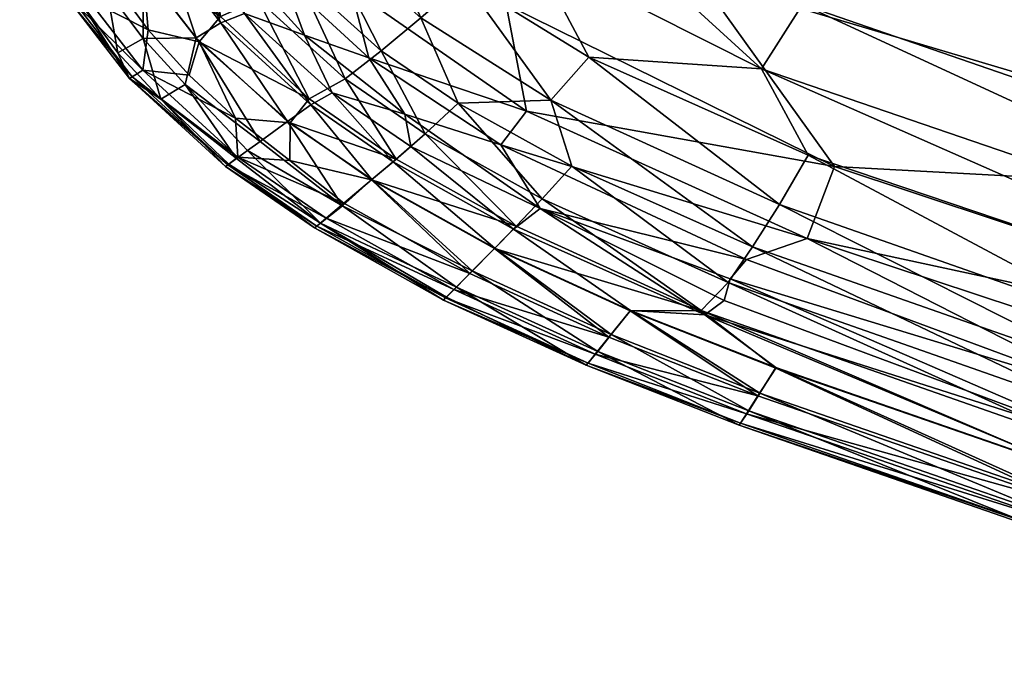
# Model space of a CAD drawing. Units: inches. Extents: x 0 to 296, y 2 to 190.
# Drawn here: x 117 to 131, y 36 to 45 of the extents above; entities that cross this region are included whole.
import ezdxf

# ---------------------------------------------------------------- set-up
doc = ezdxf.new("R2010")
doc.units = ezdxf.units.IN
doc.header["$MEASUREMENT"] = 0
doc.layers.add('A-FURN-3-SEAT-FABRIC', color=2, linetype='Continuous')
doc.layers.add('A-FURN-P-SEAT-T', color=7, linetype='Continuous')
doc.styles.get("Standard").update_dxf_attribs({"font": 'arial.ttf'})

# ---------------------------------------------------------------- blocks, each defined once
blk = doc.blocks.new('3_GLR301M')
at = {"layer": 'A-FURN-P-SEAT-T', "flags": 1}
for tag, height in [('CAPTG', 2.5), ('CAPPN', 0.001), ('CAPMG', 0.001), ('CAPMC', 0.001), ('CAPQT', 0.001), ('CAPDH', 0.001), ('CAPGC', 0.001)]:
    blk.add_attdef(tag, (0, 0), '', height=height, dxfattribs=at)
at = {"layer": 'A-FURN-3-SEAT-FABRIC'}
mesh = blk.add_polyface(dxfattribs=at)
corners = [(-15.614, 15.613, 8.05), (-15.491, 15.491, 9.201), (-14.993, 16.163, 8.05), (-14.875, 16.036, 9.201), (-15.704, 14.634, 10.554), (-15.194, 15.222, 10.525), (-16.163, 14.992, 8.05), (-16.85, 13.973, 8.054), (-16.717, 13.864, 9.204), (-16.037, 14.874, 9.201), (-16.174, 13.97, 10.554), (-16.108, 13.26, 11.384), (-15.417, 14.3, 11.383), (-15.022, 16.195, 6.93), (-14.951, 16.116, 5.423), (-15.645, 15.644, 6.93), (-14.622, 15.15, 2.643), (-15.411, 14.295, 2.648), (-15.837, 14.674, 3.817), (-16.883, 14, 6.933), (-16.195, 15.022, 6.93), (-16.118, 14.948, 5.421), (-15.57, 15.568, 5.422), (-15.299, 15.284, 3.818), (-16.598, 14.259, 5.421), (-16.307, 13.996, 3.817), (-14.692, 15.822, 3.818), (-17.013, 13.507, 5.42), (-14.893, 14.892, 11.383)]
mesh.append_faces([[corners[k] for k in face] for face in [(0, 1, 2, 2), (3, 2, 1, 1), (4, 5, 1, 1), (6, 7, 8, 8), (9, 6, 8, 8), (10, 11, 12, 12), (8, 10, 9, 9), (13, 14, 15, 15), (16, 17, 18, 18), (19, 20, 21, 21), (21, 22, 23, 23), (16, 18, 23, 23), (21, 20, 22, 22), (18, 21, 23, 23), (24, 19, 21, 21), (21, 18, 24, 24), (24, 18, 25, 25), (25, 18, 17, 17), (7, 6, 20, 20), (15, 0, 13, 13), (19, 7, 20, 20), (14, 26, 22, 22), (22, 15, 14, 14), (22, 26, 23, 23), (19, 24, 27, 27), (27, 24, 25, 25), (10, 4, 9, 9), (4, 10, 12, 12), (2, 13, 0, 0), (20, 15, 22, 22), (6, 15, 20, 20), (0, 15, 6, 6), (0, 6, 9, 9), (9, 1, 0, 0), (1, 9, 4, 4), (12, 28, 4, 4)]], dxfattribs={"vtx2": -1})
mesh = blk.add_polyface(dxfattribs=at)
corners = [(-14.105, 12.229, 13.544), (-14.817, 12.29, 13.116), (-15.437, 10.876, 13.119), (-14.842, 10.504, 13.574), (-14.215, 13.194, 13.113), (-14.68, 13.619, 12.598), (-14.795, 14.321, 12.038), (-15.688, 13.094, 12.021), (-15.307, 12.683, 12.6), (-16.367, 11.596, 12.021), (-15.954, 11.217, 12.6), (-16.582, 13.244, 10.555), (-16.108, 13.26, 11.384), (-16.174, 13.97, 10.554), (-12.831, 11.256, 14.25), (-13.495, 11.743, 13.931), (-14.168, 10.111, 13.965), (-13.421, 13.492, 1.125), (-13.219, 12.037, 0.96), (-14.773, 11.534, 1.122), (-15.77, 13.06, 2.071), (-15.121, 14.026, 2.071), (-14.675, 14.061, 1.726), (-15.568, 11.929, 1.472), (-15.546, 12.795, 1.726), (-14.811, 13.279, 1.471), (-13.89, 13.848, 1.293), (-14.941, 12.429, 1.296), (-16.193, 11.325, 1.732), (-16.153, 10.298, 1.479), (-15.58, 11.002, 1.296), (-16.307, 13.996, 3.817), (-15.411, 14.295, 2.648), (-16.07, 13.316, 2.647), (-13.469, 13.959, 13.135), (-15.417, 14.3, 11.383), (-13.834, 14.343, 1.458), (-16.439, 11.549, 2.071)]
mesh.append_faces([[corners[k] for k in face] for face in [(0, 1, 2, 2), (2, 3, 0, 0), (0, 4, 1, 1), (5, 6, 7, 7), (8, 9, 10, 10), (5, 7, 8, 8), (11, 12, 13, 13), (8, 7, 9, 9), (14, 15, 16, 16), (17, 18, 19, 19), (20, 21, 22, 22), (23, 24, 25, 25), (25, 26, 27, 27), (28, 23, 29, 29), (23, 28, 24, 24), (27, 19, 30, 30), (19, 27, 26, 26), (31, 32, 33, 33), (33, 21, 20, 20), (4, 0, 34, 34), (15, 0, 3, 3), (26, 17, 19, 19), (7, 12, 9, 9), (35, 12, 7, 7), (1, 4, 8, 8), (1, 8, 10, 10), (22, 36, 25, 25), (25, 24, 22, 22), (1, 10, 2, 2), (37, 20, 24, 24), (22, 24, 20, 20), (28, 37, 24, 24), (32, 21, 33, 33), (25, 27, 23, 23), (27, 30, 23, 23), (23, 30, 29, 29), (4, 5, 8, 8)]], dxfattribs={"vtx2": -1})
mesh = blk.add_polyface(dxfattribs=at)
corners = [(-16.717, 13.864, 9.204), (-17.428, 12.262, 9.204), (-16.932, 12.462, 10.555), (-16.85, 13.973, 8.054), (-17.245, 11.577, 10.557), (-17.144, 10.442, 11.382), (-16.76, 11.738, 11.402), (-17.567, 12.359, 8.054), (-16.582, 13.244, 10.555), (-16.174, 13.97, 10.554), (-16.108, 13.26, 11.384), (-16.715, 13.255, 3.816), (-17.301, 12.168, 4.22), (-17.449, 12.274, 4.986), (-16.07, 13.316, 2.647), (-17.126, 12.042, 3.583), (-17.602, 12.383, 6.933), (-17.013, 13.507, 5.42), (-17.555, 12.349, 5.894), (-18.008, 10.97, 6.93), (-15.77, 13.06, 2.071), (-16.753, 11.776, 2.648), (-16.883, 14, 6.933), (-16.439, 11.549, 2.071), (-17.921, 10.914, 5.419), (-17.604, 10.706, 3.814), (-17.973, 10.948, 8.05), (-17.832, 10.862, 9.2), (-16.307, 13.996, 3.817), (-16.367, 11.596, 12.021), (-17.137, 10.439, 2.648), (-17.563, 10.698, 10.328)]
mesh.append_faces([[corners[k] for k in face] for face in [(0, 1, 2, 2), (0, 3, 1, 1), (4, 5, 6, 6), (3, 7, 1, 1), (0, 8, 9, 9), (2, 6, 10, 10), (2, 4, 6, 6), (2, 1, 4, 4), (11, 12, 13, 13), (11, 14, 15, 15), (16, 17, 18, 18), (19, 16, 18, 18), (13, 17, 11, 11), (14, 20, 21, 21), (16, 22, 17, 17), (14, 21, 15, 15), (21, 20, 23, 23), (18, 24, 19, 19), (13, 12, 24, 24), (25, 24, 12, 12), (25, 15, 21, 21), (7, 3, 22, 22), (22, 16, 7, 7), (7, 16, 26, 26), (27, 1, 7, 7), (28, 11, 17, 17), (14, 11, 28, 28), (10, 6, 29, 29), (18, 13, 24, 24), (17, 13, 18, 18), (30, 21, 23, 23), (11, 15, 12, 12), (15, 25, 12, 12), (2, 10, 8, 8), (0, 2, 8, 8), (26, 16, 19, 19), (31, 4, 1, 1)]], dxfattribs={"vtx2": -1})
mesh = blk.add_polyface(dxfattribs=at)
corners = [(-17.926, 8.773, 10.328), (-17.563, 10.698, 10.328), (-17.832, 10.862, 9.2), (-17.567, 12.359, 8.054), (-17.973, 10.948, 8.05), (-17.144, 10.442, 11.382), (-18.201, 8.908, 9.2), (-15.954, 11.217, 12.6), (-16.367, 11.596, 12.021), (-16.77, 10.216, 12.02), (-16.76, 11.738, 11.402), (-18.156, 8.883, 4.586), (-17.921, 10.914, 5.419), (-17.604, 10.706, 3.814), (-18.331, 8.972, 5.891), (-17.882, 8.752, 3.583), (-17.137, 10.439, 2.648), (-17.492, 8.56, 2.648), (-16.439, 11.549, 2.071), (-16.815, 10.242, 2.071), (-16.544, 10.077, 1.727), (-16.193, 11.325, 1.732), (-16.153, 10.298, 1.479), (-18.38, 8.996, 6.93), (-18.008, 10.97, 6.93), (-18.344, 8.978, 8.05), (-16.784, 8.145, 1.612), (-17.163, 8.399, 2.071), (-17.117, 8.378, 12.02), (-15.782, 9.654, 13.121), (-16.317, 9.951, 12.6), (-16.652, 8.162, 12.601), (-16.133, 8.925, 1.295), (-17.428, 12.262, 9.204), (-16.753, 11.776, 2.648), (-17.498, 8.563, 11.382), (-17.245, 11.577, 10.557)]
mesh.append_faces([[corners[k] for k in face] for face in [(0, 1, 2, 2), (3, 4, 2, 2), (1, 0, 5, 5), (2, 4, 6, 6), (6, 0, 2, 2), (7, 8, 9, 9), (5, 9, 10, 10), (11, 12, 13, 13), (11, 14, 12, 12), (15, 16, 17, 17), (16, 18, 19, 19), (16, 19, 17, 17), (15, 13, 16, 16), (20, 21, 22, 22), (23, 24, 12, 12), (23, 25, 24, 24), (26, 20, 22, 22), (26, 27, 20, 20), (28, 9, 5, 5), (29, 30, 31, 31), (32, 26, 22, 22), (33, 2, 1, 1), (13, 15, 11, 11), (10, 9, 8, 8), (16, 13, 34, 34), (35, 28, 5, 5), (0, 35, 5, 5), (18, 21, 19, 19), (4, 25, 6, 6), (25, 4, 24, 24), (30, 9, 28, 28), (30, 7, 9, 9), (5, 36, 1, 1), (27, 19, 20, 20), (21, 20, 19, 19), (23, 12, 14, 14)]], dxfattribs={"vtx2": -1})
mesh = blk.add_polyface(dxfattribs=at)
corners = [(-15.344, 8.475, 13.59), (-16.102, 7.922, 13.124), (-16.36, 5.242, 13.126), (-15.701, 5.079, 13.596), (-16.437, 0, 13.128), (-14.941, 4.921, 14.009), (-14.969, -4.261, 14.019), (-14.027, 5.894, 14.361), (-13.532, 9.319, 14.305), (-14.622, 8.171, 13.992), (-14.097, -4.124, 14.375), (-14.842, 10.504, 13.574), (-15.437, 10.876, 13.119), (-15.782, 9.654, 13.121), (-16.317, 9.951, 12.6), (-14.168, 10.111, 13.965), (-16.018, 4.577, 1.115), (-14.973, 4.533, 0.951), (-14.947, -5.044, 0.953), (-15.981, -5.123, 1.116), (-16.723, -0.118, 1.339), (-12.773, -3.454, 0.79), (-13.131, 7.084, 0.827), (-14.773, 11.534, 1.122), (-13.219, 12.037, 0.96), (-14.302, 9.462, 0.948), (-15.587, 8.741, 1.118), (-15.58, 11.002, 1.296), (-16.551, 5.266, 1.298), (-16.133, 8.925, 1.295), (-13.025, 5.644, 14.671), (-15.954, 11.217, 12.6), (-15.773, 0, 13.598), (-13.495, 11.743, 13.931), (-16.153, 10.298, 1.479), (-16.652, 8.162, 12.601)]
mesh.append_faces([[corners[k] for k in face] for face in [(0, 1, 2, 2), (2, 3, 0, 0), (3, 2, 4, 4), (5, 6, 7, 7), (7, 8, 9, 9), (7, 9, 5, 5), (6, 10, 7, 7), (11, 12, 13, 13), (14, 13, 12, 12), (13, 0, 11, 11), (8, 15, 9, 9), (16, 17, 18, 18), (19, 20, 16, 16), (21, 18, 17, 17), (22, 21, 17, 17), (23, 24, 25, 25), (23, 25, 26, 26), (27, 23, 26, 26), (16, 28, 29, 29), (7, 10, 30, 30), (26, 29, 27, 27), (9, 0, 3, 3), (0, 9, 15, 15), (26, 25, 17, 17), (25, 22, 17, 17), (29, 26, 16, 16), (26, 17, 16, 16), (31, 14, 12, 12), (9, 3, 5, 5), (5, 3, 32, 32), (11, 0, 15, 15), (33, 11, 15, 15), (4, 32, 3, 3), (27, 29, 34, 34), (35, 1, 13, 13), (0, 13, 1, 1)]], dxfattribs={"vtx2": -1})
mesh = blk.add_polyface(dxfattribs=at)
corners = [(-3.382, -2.819, 15.502), (2.953, 2.511, 15.51), (-2.804, 3.256, 15.503), (-9.292, 9.871, 15.01), (-10.223, 6.492, 15.135), (-6.528, 6.528, 15.369), (-6.527, 10.001, 15.154), (-11.166, 9.319, 14.847), (-11.984, 2.938, 14.932), (-11.801, 7.343, 14.87), (-13.025, 5.644, 14.671), (-13.118, -4.114, 14.673), (-12.674, 8.951, 14.581), (-11.043, 2.96, 15.087), (-9.482, -5.886, 15.224), (-9.437, 2.891, 15.266), (-11.996, 10.855, 14.524), (-13.131, 7.084, 0.827), (-14.302, 9.462, 0.948), (-11.675, 11.552, 0.848), (-6.888, 7.541, 0.704), (7.424, 7.478, 0.709), (-7.651, -0.138, 0.69), (-12.773, -3.454, 0.79), (-11.709, 6.367, 0.768), (-8.274, 10.636, 0.755), (-6.488, 2.821, 15.439), (-2.821, 6.488, 15.439), (-10.883, 10.881, 14.715), (-14.027, 5.894, 14.361), (-14.097, -4.124, 14.375), (-2.891, 9.437, 15.266), (-13.532, 9.319, 14.305), (6.614, 10.63, 0.743), (-11.535, -3.499, 15.011), (-3.449, 10.789, 15.112)]
mesh.append_faces([[corners[k] for k in face] for face in [(20, 21, 22, 22)]], dxfattribs={"vtx0": -1, "vtx1": -1, "vtx2": -1, "vtx3": -1})
mesh.append_faces([[corners[k] for k in face] for face in [(0, 1, 2, 2), (3, 4, 5, 5), (5, 6, 3, 3), (7, 4, 3, 3), (8, 9, 10, 10), (10, 11, 8, 8), (10, 9, 12, 12), (13, 14, 15, 15), (4, 9, 13, 13), (12, 7, 16, 16), (17, 18, 19, 19), (23, 24, 22, 22), (25, 24, 19, 19), (2, 26, 0, 0), (6, 5, 27, 27), (3, 28, 7, 7), (12, 29, 10, 10), (30, 11, 10, 10), (26, 4, 15, 15), (13, 15, 4, 4), (27, 31, 6, 6), (7, 12, 9, 9), (7, 9, 4, 4), (32, 29, 12, 12), (32, 12, 16, 16), (24, 25, 20, 20), (25, 33, 20, 20), (5, 2, 27, 27), (2, 5, 26, 26), (4, 26, 5, 5), (8, 13, 9, 9), (8, 34, 13, 13), (17, 19, 24, 24), (24, 23, 17, 17), (31, 35, 6, 6)]], dxfattribs={"vtx2": -1})
mesh.append_faces([[corners[k] for k in face] for face in [(22, 24, 20, 20)]], dxfattribs={"vtx2": -1, "vtx3": -1})
mesh = blk.add_polyface(dxfattribs=at)
corners = [(-16.102, 7.922, 13.124), (-16.652, 8.162, 12.601), (-16.924, 5.403, 12.601), (-17.406, 5.631, 12.001), (-18.201, 8.908, 9.2), (-18.424, 6.808, 9.2), (-18.147, 6.705, 10.328), (-17.713, 6.545, 11.382), (-17.498, 8.563, 11.382), (-17.117, 8.378, 12.02), (-16.133, 8.925, 1.295), (-16.551, 5.266, 1.298), (-16.784, 8.145, 1.612), (-16.87, 5.391, 1.49), (-17.175, 5.375, 1.736), (-17.707, 6.542, 2.648), (-17.163, 8.399, 2.071), (-17.444, 5.564, 2.073), (-18.569, 6.862, 8.05), (-18.38, 8.996, 6.93), (-18.602, 6.877, 6.431), (-18.344, 8.978, 8.05), (-18.331, 8.972, 5.891), (-18.156, 8.883, 4.586), (-17.882, 8.752, 3.583), (-18.101, 6.689, 3.583), (-18.378, 6.787, 4.586), (-17.492, 8.56, 2.648), (-17.926, 8.773, 10.328), (-18.717, 4.648, 6.431), (-16.36, 5.242, 13.126), (-18.492, 4.583, 4.586), (-18.685, 4.636, 8.05), (-16.317, 9.951, 12.6), (-18.539, 4.599, 9.2), (-18.214, 4.519, 3.583), (-16.815, 10.242, 2.071), (-18.26, 4.53, 10.328)]
mesh.append_faces([[corners[k] for k in face] for face in [(0, 1, 2, 2), (1, 3, 2, 2), (4, 5, 6, 6), (6, 7, 8, 8), (3, 9, 8, 8), (10, 11, 12, 12), (12, 13, 14, 14), (15, 16, 17, 17), (16, 12, 17, 17), (18, 19, 20, 20), (21, 19, 18, 18), (22, 23, 20, 20), (24, 25, 26, 26), (24, 27, 25, 25), (20, 23, 26, 26), (4, 6, 28, 28), (28, 6, 8, 8), (21, 18, 5, 5), (15, 25, 27, 27), (7, 3, 8, 8), (29, 20, 26, 26), (2, 30, 0, 0), (31, 26, 25, 25), (23, 24, 26, 26), (17, 12, 14, 14), (5, 4, 21, 21), (12, 11, 13, 13), (32, 18, 20, 20), (33, 9, 1, 1), (1, 9, 3, 3), (5, 18, 34, 34), (35, 25, 15, 15), (15, 27, 16, 16), (27, 36, 16, 16), (7, 6, 37, 37), (5, 37, 6, 6), (19, 22, 20, 20)]], dxfattribs={"vtx2": -1})
mesh = blk.add_polyface(dxfattribs=at)
corners = [(-18.766, 0.009, 6.432), (-18.733, 0, 8.05), (-18.717, 4.648, 6.431), (-18.214, 4.519, 3.583), (-18.261, 0, 3.583), (-18.54, -0.01, 4.587), (-18.492, 4.583, 4.586), (-18.685, 4.636, 8.05), (-18.307, 0, 10.328), (-18.26, 4.53, 10.328), (-18.539, 4.599, 9.2), (-17.824, 4.421, 11.382), (-18.587, 0, 9.2), (-16.924, 5.403, 12.601), (-17.406, 5.631, 12.001), (-17.48, 0, 12.02), (-17.87, 0, 11.382), (-17.004, 0, 12.602), (-16.437, 0, 13.128), (-16.36, 5.242, 13.126), (-17.863, 0, 2.648), (-17.817, 4.42, 2.648), (-17.444, 5.564, 2.073), (-17.363, -0.274, 1.838), (-17.175, 5.375, 1.736), (-16.87, 5.391, 1.49), (-16.723, -0.118, 1.339), (-16.018, 4.577, 1.115), (-16.551, 5.266, 1.298), (-18.602, 6.877, 6.431), (-18.378, 6.787, 4.586), (-18.569, 6.862, 8.05), (-18.424, 6.808, 9.2), (-18.101, 6.689, 3.583), (-17.707, 6.542, 2.648), (-17.713, 6.545, 11.382)]
mesh.append_faces([[corners[k] for k in face] for face in [(0, 1, 2, 2), (3, 4, 5, 5), (5, 6, 3, 3), (0, 2, 6, 6), (1, 7, 2, 2), (5, 0, 6, 6), (8, 9, 10, 10), (8, 11, 9, 9), (8, 10, 12, 12), (13, 14, 15, 15), (15, 14, 16, 16), (17, 18, 19, 19), (20, 21, 22, 22), (23, 20, 22, 22), (24, 25, 23, 23), (26, 23, 25, 25), (27, 26, 28, 28), (12, 10, 7, 7), (4, 3, 21, 21), (14, 11, 16, 16), (29, 2, 7, 7), (8, 16, 11, 11), (19, 13, 17, 17), (30, 6, 2, 2), (23, 22, 24, 24), (21, 20, 4, 4), (7, 1, 12, 12), (26, 25, 28, 28), (31, 7, 10, 10), (32, 10, 9, 9), (15, 17, 13, 13), (33, 3, 6, 6), (34, 22, 21, 21), (3, 34, 21, 21), (35, 11, 14, 14), (9, 11, 35, 35)]], dxfattribs={"vtx2": -1})
mesh = blk.add_polyface(dxfattribs=at)
corners = [(-18.733, 0, 8.05), (-18.766, 0.009, 6.432), (-18.685, -4.636, 8.05), (-18.718, -4.639, 6.433), (-18.492, -4.593, 4.588), (-18.54, -0.01, 4.587), (-18.261, 0, 3.583), (-18.214, -4.519, 3.583), (-18.587, 0, 9.2), (-18.539, -4.599, 9.2), (-18.26, -4.53, 10.328), (-18.307, 0, 10.328), (-17.824, -4.421, 11.382), (-17.411, -5.502, 12.005), (-17.87, 0, 11.382), (-14.941, 4.921, 14.009), (-15.773, 0, 13.598), (-14.969, -4.261, 14.019), (-14.611, -8.231, 13.992), (-14.097, -4.124, 14.375), (-17.48, 0, 12.02), (-16.437, 0, 13.128), (-17.004, 0, 12.602), (-16.913, -5.453, 12.609), (-17.817, -4.42, 2.648), (-17.863, 0, 2.648), (-17.363, -0.274, 1.838), (-15.981, -5.123, 1.116), (-16.018, 4.577, 1.115), (-14.947, -5.044, 0.953), (-16.87, -5.391, 1.49), (-17.159, -5.614, 1.734), (-17.435, -5.604, 2.064), (-15.69, -5.146, 13.601), (-16.349, -5.304, 13.133), (-16.723, -0.118, 1.339), (-16.549, -5.333, 1.299), (-18.378, -6.795, 4.588), (-13.512, -7.238, 14.471), (-13.118, -4.114, 14.673), (-18.424, -6.808, 9.2), (-18.101, -6.689, 3.583)]
mesh.append_faces([[corners[k] for k in face] for face in [(0, 1, 2, 2), (1, 3, 2, 2), (4, 5, 6, 6), (5, 4, 3, 3), (7, 4, 6, 6), (1, 5, 3, 3), (8, 9, 10, 10), (8, 10, 11, 11), (12, 13, 14, 14), (11, 10, 12, 12), (15, 16, 17, 17), (17, 18, 19, 19), (20, 14, 13, 13), (21, 22, 23, 23), (24, 25, 26, 26), (27, 28, 29, 29), (26, 30, 31, 31), (26, 32, 24, 24), (33, 17, 16, 16), (23, 34, 21, 21), (0, 2, 9, 9), (25, 24, 7, 7), (23, 22, 13, 13), (14, 11, 12, 12), (30, 26, 35, 35), (35, 27, 36, 36), (37, 4, 7, 7), (38, 39, 19, 19), (34, 33, 16, 16), (26, 31, 32, 32), (6, 25, 7, 7), (9, 8, 0, 0), (35, 36, 30, 30), (16, 21, 34, 34), (2, 40, 9, 9), (13, 22, 20, 20), (24, 41, 7, 7)]], dxfattribs={"vtx2": -1})

msp = doc.modelspace()

# ---------------------------------------------------------------- block references
at = {"rotation": 71.49643048516762}
msp.add_blockref('3_GLR301M', (137.379, 55.305), dxfattribs=at)

doc.saveas('drawing.dxf')
